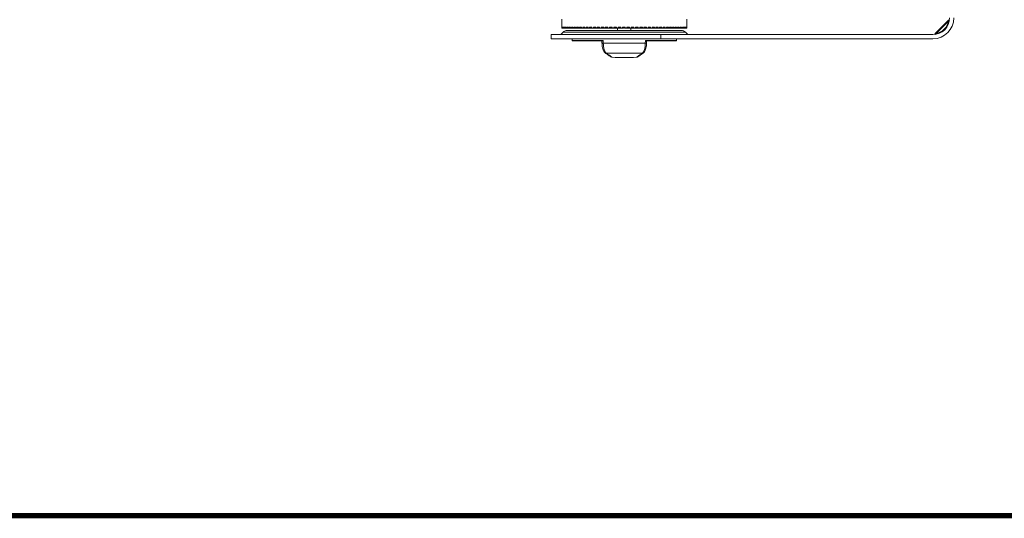
# Model space of a CAD drawing. Extents: x -1 to 1868, y -1 to 1427.
# Drawn here: x 501 to 973, y -1 to 238 of the extents above; entities that cross this region are included whole.
import ezdxf

# ---------------------------------------------------------------- set-up
doc = ezdxf.new("R2010")
doc.units = 0
doc.header["$MEASUREMENT"] = 0
doc.layers.add('DRAW', color=7, linetype='Continuous')

msp = doc.modelspace()

# ---------------------------------------------------------------- linework, layer by layer
at = {"color": 7, "linetype": 'Continuous', "lineweight": 15}
for p, q in [((760.58, 237.96), (760.58, 233.71)), ((820.58, 233.71), (820.58, 237.96)), ((946.28, 237.75), (939.46, 230.93)), ((945.99, 237.05), (940.16, 231.21)), ((761.2, 231.75), (760.08, 230.63)), ((760.58, 234.21), (760.61, 234.21)), ((760.58, 233.71), (760.58, 234.21)), ((760.58, 233.71), (760.58, 233.71)), ((760.61, 233.71), (760.58, 233.71)), ((760.61, 233.71), (760.61, 234.21)), ((760.61, 233.71), (760.66, 233.71)), ((760.66, 234.21), (760.79, 234.21)), ((760.66, 233.71), (760.66, 234.21)), ((760.79, 233.71), (760.66, 233.71)), ((760.79, 233.71), (760.79, 234.21)), ((760.79, 233.71), (760.89, 233.71)), ((760.89, 234.21), (761.11, 234.21)), ((760.89, 233.71), (760.89, 234.21)), ((761.11, 233.71), (760.89, 233.71)), ((761.11, 233.71), (761.11, 234.21)), ((761.11, 233.71), (761.27, 233.71)), ((761.27, 234.21), (761.57, 234.21)), ((761.27, 233.71), (761.27, 234.21)), ((761.57, 233.71), (761.27, 233.71)), ((761.57, 233.71), (761.57, 234.21)), ((761.57, 233.71), (761.79, 233.71)), ((761.79, 234.21), (762.18, 234.21)), ((761.79, 233.71), (761.79, 234.21)), ((762.18, 233.71), (761.79, 233.71)), ((762.18, 233.71), (762.18, 234.21)), ((762.18, 233.71), (762.45, 233.71)), ((762.45, 234.21), (762.92, 234.21)), ((762.45, 233.71), (762.45, 234.21)), ((762.92, 233.71), (762.45, 233.71)), ((762.92, 233.71), (762.92, 234.21)), ((762.92, 233.71), (763.25, 233.71)), ((763.25, 234.21), (763.8, 234.21)), ((763.25, 233.71), (763.25, 234.21)), ((763.8, 233.71), (763.25, 233.71)), ((763.32, 232.63), (817.83, 232.63)), ((763.8, 233.71), (763.8, 234.21)), ((763.8, 233.71), (764.18, 233.71)), ((764.18, 234.21), (764.81, 234.21)), ((764.18, 233.71), (764.18, 234.21)), ((764.81, 233.71), (764.18, 233.71)), ((764.81, 233.71), (764.81, 234.21)), ((764.81, 233.71), (765.23, 233.71)), ((765.23, 234.21), (765.94, 234.21)), ((765.23, 233.71), (765.23, 234.21)), ((765.94, 233.71), (765.23, 233.71)), ((765.94, 233.71), (765.94, 234.21)), ((765.94, 233.71), (766.42, 233.71)), ((766.42, 234.21), (767.2, 234.21)), ((766.42, 233.71), (766.42, 234.21)), ((767.2, 233.71), (766.42, 233.71)), ((767.2, 233.71), (767.2, 234.21)), ((767.2, 233.71), (767.72, 233.71)), ((767.72, 234.21), (768.56, 234.21)), ((767.72, 233.71), (767.72, 234.21)), ((768.56, 233.71), (767.72, 233.71)), ((768.56, 233.71), (768.56, 234.21)), ((768.56, 233.71), (769.13, 233.71)), ((769.13, 234.21), (770.04, 234.21)), ((769.13, 233.71), (769.13, 234.21)), ((770.04, 233.71), (769.13, 233.71)), ((770.04, 233.71), (770.04, 234.21)), ((770.04, 233.71), (770.64, 233.71)), ((770.64, 234.21), (771.61, 234.21)), ((770.64, 233.71), (770.64, 234.21)), ((771.61, 233.71), (770.64, 233.71)), ((771.61, 233.71), (771.61, 234.21)), ((771.61, 233.71), (772.25, 233.71)), ((772.25, 234.21), (773.28, 234.21)), ((772.25, 233.71), (772.25, 234.21)), ((773.28, 233.71), (772.25, 233.71)), ((773.28, 233.71), (773.28, 234.21)), ((773.28, 233.71), (773.96, 233.71)), ((773.96, 234.21), (775.03, 234.21)), ((773.96, 233.71), (773.96, 234.21)), ((775.03, 233.71), (773.96, 233.71)), ((775.03, 233.71), (775.03, 234.21)), ((775.03, 233.71), (775.74, 233.71)), ((775.74, 234.21), (776.86, 234.21)), ((775.74, 233.71), (775.74, 234.21)), ((776.86, 233.71), (775.74, 233.71)), ((776.86, 233.71), (776.86, 234.21)), ((776.86, 233.71), (777.59, 233.71)), ((777.59, 234.21), (778.76, 234.21)), ((777.59, 233.71), (777.59, 234.21)), ((778.76, 233.71), (777.59, 233.71)), ((778.76, 233.71), (778.76, 234.21)), ((778.76, 233.71), (779.51, 233.71)), ((779.51, 234.21), (780.71, 234.21)), ((779.51, 233.71), (779.51, 234.21)), ((780.71, 233.71), (779.51, 233.71)), ((780.71, 233.71), (780.71, 234.21)), ((780.71, 233.71), (781.48, 233.71)), ((781.48, 234.21), (782.71, 234.21)), ((781.48, 233.71), (781.48, 234.21)), ((782.71, 233.71), (781.48, 233.71)), ((782.71, 233.71), (782.71, 234.21)), ((782.71, 233.71), (783.5, 233.71)), ((783.5, 234.21), (784.75, 234.21)), ((783.5, 233.71), (783.5, 234.21)), ((784.75, 233.71), (783.5, 233.71)), ((784.75, 233.71), (784.75, 234.21)), ((784.75, 233.71), (785.55, 233.71)), ((785.55, 234.21), (786.81, 234.21)), ((785.55, 233.71), (785.55, 234.21)), ((786.81, 233.71), (785.55, 233.71)), ((786.81, 233.71), (786.81, 234.21)), ((786.81, 233.71), (787.63, 233.71)), ((787.4, 233.71), (787.4, 232.63)), ((787.63, 234.21), (788.9, 234.21)), ((787.63, 233.71), (787.63, 234.21)), ((788.9, 233.71), (787.63, 233.71)), ((788.9, 233.71), (788.9, 234.21)), ((788.9, 233.71), (789.72, 233.71)), ((789.72, 234.21), (790.99, 234.21)), ((789.72, 233.71), (789.72, 234.21)), ((790.21, 233.71), (789.72, 233.71)), ((790.21, 234.21), (790.21, 233.71)), ((790.71, 234.21), (790.71, 233.71)), ((790.71, 233.71), (790.99, 233.71)), ((790.99, 233.71), (790.99, 234.21)), ((790.99, 233.71), (791.81, 233.71)), ((791.81, 234.21), (793.09, 234.21)), ((791.81, 233.71), (791.81, 234.21)), ((791.82, 234.21), (791.82, 233.71)), ((791.82, 233.71), (793.09, 233.71)), ((793.09, 233.71), (793.09, 234.21)), ((793.09, 233.71), (793.9, 233.71)), ((793.75, 232.63), (793.75, 233.71)), ((793.9, 234.21), (795.16, 234.21)), ((793.9, 233.71), (793.9, 234.21)), ((793.9, 233.71), (795.16, 233.71)), ((795.16, 233.71), (795.16, 234.21)), ((795.16, 233.71), (795.97, 233.71)), ((795.97, 234.21), (797.22, 234.21)), ((795.97, 233.71), (795.97, 234.21)), ((795.97, 233.71), (797.22, 233.71)), ((797.22, 233.71), (797.22, 234.21)), ((797.22, 233.71), (798.01, 233.71)), ((798.01, 234.21), (799.25, 234.21)), ((798.01, 233.71), (798.01, 234.21)), ((798.01, 233.71), (799.25, 233.71)), ((799.25, 233.71), (799.25, 234.21)), ((799.25, 233.71), (800.02, 233.71)), ((800.02, 234.21), (801.23, 234.21)), ((800.02, 233.71), (800.02, 234.21)), ((800.02, 233.71), (801.23, 233.71)), ((801.23, 233.71), (801.23, 234.21)), ((801.23, 233.71), (801.99, 233.71)), ((801.99, 234.21), (803.16, 234.21)), ((801.99, 233.71), (801.99, 234.21)), ((801.99, 233.71), (803.16, 233.71)), ((803.16, 233.71), (803.16, 234.21)), ((803.16, 233.71), (803.89, 233.71)), ((803.89, 234.21), (805.03, 234.21)), ((803.89, 233.71), (803.89, 234.21)), ((803.89, 233.71), (805.03, 233.71)), ((805.03, 233.71), (805.03, 234.21)), ((805.03, 233.71), (805.38, 233.71)), ((805.38, 233.71), (805.74, 233.71)), ((805.74, 234.21), (806.83, 234.21)), ((805.74, 233.71), (805.74, 234.21)), ((805.74, 233.71), (806.83, 233.71)), ((806.83, 233.71), (806.83, 234.21)), ((806.83, 233.71), (807.51, 233.71)), ((807.51, 234.21), (808.55, 234.21)), ((807.51, 233.71), (807.51, 234.21)), ((807.51, 233.71), (808.55, 233.71)), ((808.55, 233.71), (808.55, 234.21)), ((808.55, 233.71), (809.19, 233.71)), ((809.19, 234.21), (810.18, 234.21)), ((809.19, 233.71), (809.19, 234.21)), ((809.19, 233.71), (810.18, 233.71)), ((810.18, 233.71), (810.18, 234.21)), ((810.18, 233.71), (810.79, 233.71)), ((810.79, 234.21), (811.71, 234.21)), ((810.79, 233.71), (810.79, 234.21)), ((810.79, 233.71), (811.71, 233.71)), ((811.71, 233.71), (811.71, 234.21)), ((811.71, 233.71), (812.29, 233.71)), ((812.29, 234.21), (813.15, 234.21)), ((812.29, 233.71), (812.29, 234.21)), ((812.29, 233.71), (813.15, 233.71)), ((813.15, 233.71), (813.15, 234.21)), ((813.15, 233.71), (813.68, 233.71)), ((813.68, 234.21), (814.47, 234.21)), ((813.68, 233.71), (813.68, 234.21)), ((813.68, 233.71), (814.47, 233.71)), ((814.47, 233.71), (814.47, 234.21)), ((814.47, 233.71), (814.96, 233.71)), ((814.96, 234.21), (815.68, 234.21)), ((814.96, 233.71), (814.96, 234.21)), ((814.96, 233.71), (815.68, 233.71)), ((815.68, 233.71), (815.68, 234.21)), ((815.68, 233.71), (816.12, 233.71)), ((816.12, 234.21), (816.76, 234.21)), ((816.12, 233.71), (816.12, 234.21)), ((816.12, 233.71), (816.76, 233.71)), ((816.76, 233.71), (816.76, 234.21)), ((816.76, 233.71), (817.15, 233.71)), ((817.15, 234.21), (817.72, 234.21)), ((817.15, 233.71), (817.15, 234.21)), ((817.15, 233.71), (817.72, 233.71)), ((817.72, 233.71), (817.72, 234.21)), ((817.72, 233.71), (818.06, 233.71)), ((818.06, 234.21), (818.55, 234.21)), ((818.06, 233.71), (818.06, 234.21)), ((818.06, 233.71), (818.55, 233.71)), ((818.55, 233.71), (818.55, 234.21)), ((818.55, 233.71), (818.83, 233.71)), ((818.83, 234.21), (819.23, 234.21)), ((818.83, 233.71), (818.83, 234.21)), ((818.83, 233.71), (819.23, 233.71)), ((819.23, 233.71), (819.23, 234.21)), ((819.23, 233.71), (819.46, 233.71)), ((819.46, 234.21), (819.78, 234.21)), ((819.46, 233.71), (819.46, 234.21)), ((819.78, 233.71), (819.46, 233.71)), ((819.78, 234.21), (819.78, 233.71)), ((819.78, 233.71), (819.96, 233.71)), ((821.08, 230.63), (819.95, 231.75)), ((819.96, 234.21), (820.19, 234.21)), ((819.96, 234.21), (819.96, 233.71)), ((820.19, 233.71), (819.96, 233.71)), ((820.19, 234.21), (820.19, 233.71)), ((820.19, 233.71), (820.31, 233.71)), ((820.31, 234.21), (820.45, 234.21)), ((820.31, 234.21), (820.31, 233.71)), ((820.45, 233.71), (820.31, 233.71)), ((820.45, 234.21), (820.45, 233.71)), ((820.45, 233.71), (820.52, 233.71)), ((820.52, 234.21), (820.57, 234.21)), ((820.52, 234.21), (820.52, 233.71)), ((820.57, 233.71), (820.52, 233.71)), ((820.57, 234.21), (820.57, 233.71)), ((820.57, 233.71), (820.58, 233.71)), ((755.58, 230.63), (755.58, 228.63)), ((808.18, 230.63), (755.58, 230.63)), ((755.58, 228.63), (808.18, 228.63)), ((765.59, 228.63), (765.61, 227.83)), ((779.99, 227.63), (765.81, 227.63)), ((779.87, 227.63), (779.89, 226.53)), ((815.34, 227.63), (801.16, 227.63)), ((801.26, 226.53), (801.28, 227.63)), ((808.18, 230.63), (808.18, 228.63)), ((938.58, 230.63), (808.18, 230.63)), ((808.18, 228.63), (938.58, 228.63)), ((815.54, 227.83), (815.56, 228.63)), ((779.9, 226.53), (779.91, 226.33)), ((780.49, 226.54), (800.66, 226.54)), ((799.28, 221.72), (781.87, 221.72)), ((796.97, 219.96), (796.98, 219.97))]:
    msp.add_line(p, q, dxfattribs=at)
at = {"color": 8, "linetype": 'Continuous', "lineweight": 15}
for p, q in [((761.2, 231.75), (819.95, 231.75)), ((765.61, 227.83), (780.46, 227.83)), ((800.69, 227.83), (815.54, 227.83))]:
    msp.add_line(p, q, dxfattribs=at)
at = {"color": 7, "linetype": 'Continuous', "lineweight": 15, "flags": 128}
for points in [[(780.46, 227.83), (780.46, 227.63), (780.49, 226.54)], [(800.66, 226.54), (800.69, 227.63), (800.69, 227.83)], [(781.38, 221.88), (781.36, 221.9), (781.34, 221.91)], [(799.77, 221.88), (799.79, 221.9), (799.81, 221.91)]]:
    msp.add_lwpolyline(points, dxfattribs=at)
at = {"color": 7, "linetype": 'Continuous', "lineweight": 15}
for centre, radius, start, end in [((938.58, 238.63), 8, 270, 360), ((938.58, 238.63), 10, 270, 360), ((939.08, 238.13), 7, 278.9129, 351.0871), ((945.98, 237.58), 0.535, 271.3394, 339.1975), ((763.32, 229.63), 3, 90, 135), ((817.83, 229.63), 3, 45, 90), ((765.81, 227.83), 0.2, 181, 270), ((815.34, 227.83), 0.2, 270, 359), ((939.63, 231.23), 0.535, 290.8101, 358.653), ((799.27, 222.61), 0.885, 304.29, 320.8126), ((801.03, 235.51), 8.98, 267.681, 271.4817), ((784.73, 220.79), 1, 236.5375, 265.2261), ((790.58, 325.3), 105.67, 266.7832, 273.2162), ((796.42, 220.79), 1, 274.73, 303.4625)]:
    msp.add_arc(centre, radius, start, end, dxfattribs=at)
at = {"color": 8, "linetype": 'Continuous', "lineweight": 15}
for centre, radius, start, end in [((780.13, 235.23), 8.7, 268.4467, 272.3707), ((781.89, 222.62), 0.897, 235.7547, 268.6054), ((799.26, 222.62), 0.896, 271.3939, 304.3774)]:
    msp.add_arc(centre, radius, start, end, dxfattribs=at)
for points, knots in [([(945.99, 237.05), (946.02, 237.12), (946.1, 237.29), (946.2, 237.52), (946.26, 237.69), (946.28, 237.74), (946.28, 237.75), (946.28, 237.75)], [0, 0, 0, 0, 0.224489, 0.543819, 0.790763, 0.934964, 1, 1, 1, 1]), ([(939.46, 230.93), (939.46, 230.92), (939.45, 230.92), (939.48, 230.93), (939.57, 230.97), (939.8, 231.05), (940.03, 231.15), (940.16, 231.21)], [0, 0, 0, 0, 0.012706, 0.163472, 0.270054, 0.569735, 1, 1, 1, 1]), ([(781.87, 221.72), (782.31, 221.42), (783.18, 220.82), (784.06, 220.22), (784.59, 219.85), (784.63, 219.82), (784.65, 219.81)], [0, 0, 0, 0, 0.255909, 0.511808, 0.776473, 1, 1, 1, 1]), ([(796.5, 219.81), (796.5, 219.81), (796.44, 219.77), (796.66, 219.92), (797.18, 220.27), (798.03, 220.86), (798.87, 221.44), (799.28, 221.72)], [0, 0, 0, 0, 0.041105, 0.277377, 0.513652, 0.756822, 1, 1, 1, 1])]:
    msp.add_open_spline(points, degree=3, knots=knots, dxfattribs=at)
at = {"color": 7, "linetype": 'Continuous', "lineweight": 15}
for points, knots in [([(780.46, 227.83), (780.46, 227.83), (780.41, 227.8), (780.28, 227.74), (780.12, 227.65), (780.03, 227.64), (779.99, 227.63)], [0, 0, 0, 0, 0.009501, 0.253509, 0.713162, 1, 1, 1, 1]), ([(801.16, 227.63), (801.12, 227.64), (801.03, 227.65), (800.87, 227.74), (800.74, 227.8), (800.69, 227.83), (800.69, 227.83)], [0, 0, 0, 0, 0.286837, 0.746492, 0.990489, 1, 1, 1, 1]), ([(779.91, 226.33), (779.92, 226.03), (779.95, 225.32), (780.13, 224.29), (780.41, 223.27), (780.77, 222.54), (781.08, 222.07), (781.34, 221.93), (781.4, 221.9)], [0, 0, 0, 0, 0.1526019, 0.3590829, 0.5683609, 0.7880877, 0.9550147, 1, 1, 1, 1]), ([(780.49, 226.54), (780.52, 225.98), (780.58, 224.86), (780.9, 223.39), (781.34, 222.23), (781.69, 221.9), (781.87, 221.72)], [0, 0, 0, 0, 0.247913, 0.495804, 0.743418, 1, 1, 1, 1]), ([(799.28, 221.72), (799.46, 221.89), (799.8, 222.22), (800.24, 223.36), (800.57, 224.83), (800.63, 225.97), (800.66, 226.54)], [0, 0, 0, 0, 0.249045, 0.4985, 0.746722, 1, 1, 1, 1]), ([(799.76, 221.89), (799.88, 221.98), (800.18, 222.21), (800.51, 222.76), (800.84, 223.57), (801.09, 224.66), (801.23, 225.68), (801.24, 226.32), (801.24, 226.53)], [0, 0, 0, 0, 0.110512, 0.266435, 0.477804, 0.689329, 0.892416, 1, 1, 1, 1]), ([(781.33, 221.9), (781.61, 221.71), (782.3, 221.23), (783.09, 220.69), (783.74, 220.25), (784.11, 220), (784.16, 219.97), (784.18, 219.96)], [0, 0, 0, 0, 0.156707, 0.376308, 0.594088, 0.810301, 1, 1, 1, 1]), ([(796.97, 219.96), (796.98, 219.96), (797, 219.98), (797.24, 220.13), (797.75, 220.48), (798.54, 221.02), (799.24, 221.5), (799.74, 221.85), (799.82, 221.9)], [0, 0, 0, 0, 0.11126, 0.317435, 0.529773, 0.744011, 0.960563, 1, 1, 1, 1]), ([(798.68, 221.12), (798.95, 221.3), (799.28, 221.53), (799.74, 221.84), (799.81, 221.9)], [0, 0, 0, 0, 0.826908, 1, 1, 1, 1])]:
    msp.add_open_spline(points, degree=3, knots=knots, dxfattribs=at)
at = {"layer": 'DRAW', "const_width": 2.59}
msp.add_lwpolyline([(0, 0), (1866.24, 0), (1866.24, 1425.6), (0, 1425.6)], close=True, dxfattribs=at)

doc.saveas('drawing.dxf')
